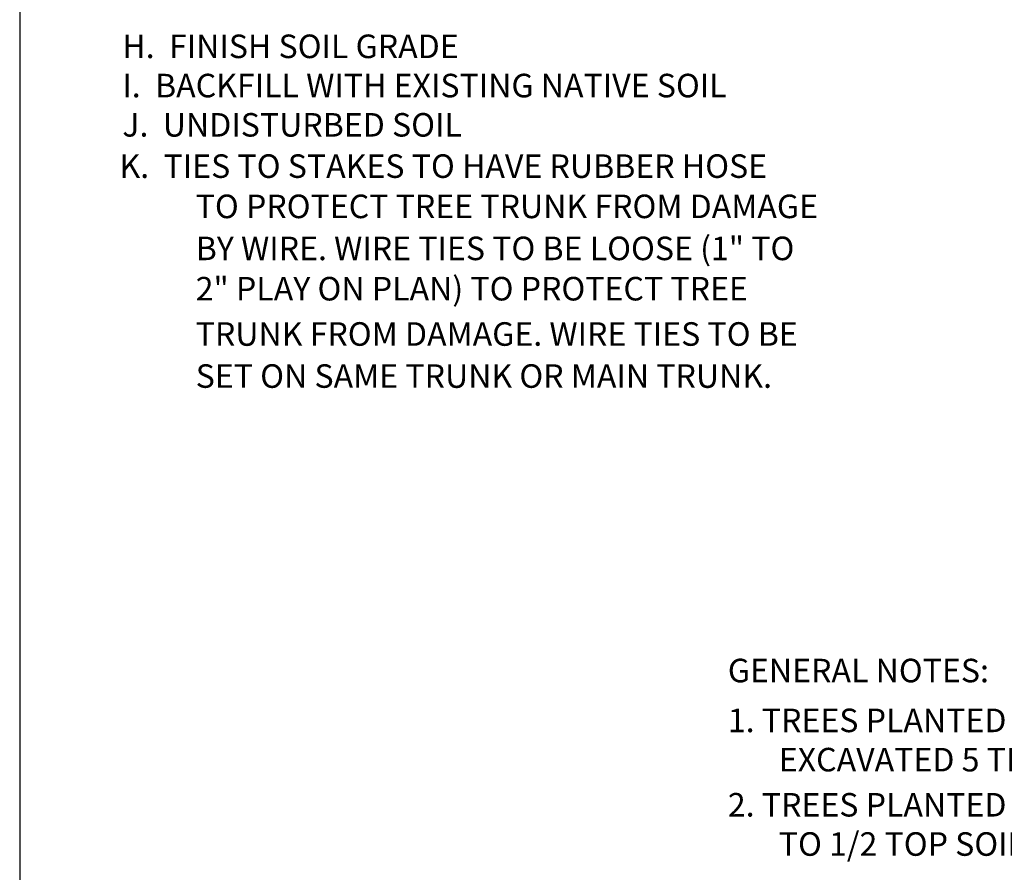
# Paper-space layout 'Layout1' of a CAD drawing. Units: inches. Extents: x -0.2 to 8.3, y -0.7 to 10.3.
# Drawn here: x -0.2 to 3, y 2.1 to 4.8 of the extents above; entities that cross this region are included whole.
import ezdxf

# ---------------------------------------------------------------- set-up
doc = ezdxf.new("R2010")
doc.units = ezdxf.units.IN
doc.header["$MEASUREMENT"] = 0
doc.layers.add('PARKS_DIMENSION', color=2, linetype='Continuous')
doc.layers.add('PARKS_TITLE BLOCK', color=7, linetype='Continuous')
doc.styles.add('ARCHQUIK', font='archquik.shx')

psp = doc.layouts.get("Layout1")

# ---------------------------------------------------------------- linework, layer by layer
at = {"layer": 'PARKS_TITLE BLOCK', "color": 1}
psp.add_line((-0.1708, 10.3381), (-0.1708, -0.6619), dxfattribs=at)

# ---------------------------------------------------------------- texts
at = {"layer": 'PARKS_DIMENSION', "linetype": 'Continuous', "style": 'ARCHQUIK'}
for s, p in [('H.  FINISH SOIL GRADE', (0.1574, 4.6993)), ('I.  BACKFILL WITH EXISTING NATIVE SOIL', (0.1574, 4.5738)), ('J.  UNDISTURBED SOIL', (0.1574, 4.4482))]:
    psp.add_text(s, height=0.075323, dxfattribs=at).set_placement(p)
at = {"layer": 'PARKS_DIMENSION', "color": 2, "linetype": 'Continuous', "style": 'ARCHQUIK'}
for s, p in [('K.  TIES TO STAKES TO HAVE RUBBER HOSE', (0.1483, 4.3161)), ('TO PROTECT TREE TRUNK FROM DAMAGE', (0.3921, 4.1874)), ('BY WIRE. WIRE TIES TO BE LOOSE (1" TO ', (0.3921, 4.053)), ('2" PLAY ON PLAN) TO PROTECT TREE', (0.3921, 3.9241)), ('TRUNK FROM DAMAGE. WIRE TIES TO BE ', (0.3921, 3.7792)), ('SET ON SAME TRUNK OR MAIN TRUNK.', (0.3921, 3.6447)), ('GENERAL NOTES:', (2.094, 2.7028)), ('1. TREES PLANTED IN ROCKY, CALICHE AND CLAY SOILS TO HAVE PIT', (2.094, 2.5433)), ('EXCAVATED 5 TIMES THE SIZE OF THE ROOTBALL.', (2.257, 2.4178)), ('2. TREES PLANTED IN ROCKY, CALICHE AND CLAY SOILS TO HAVE 1/3 ', (2.094, 2.2734)), ('TO 1/2 TOP SOIL BLENDED WITH CLAY SOIL AND USED AS BACKFILL.', (2.257, 2.1479))]:
    psp.add_text(s, height=0.075323, dxfattribs=at).set_placement(p)

doc.saveas('drawing.dxf')
